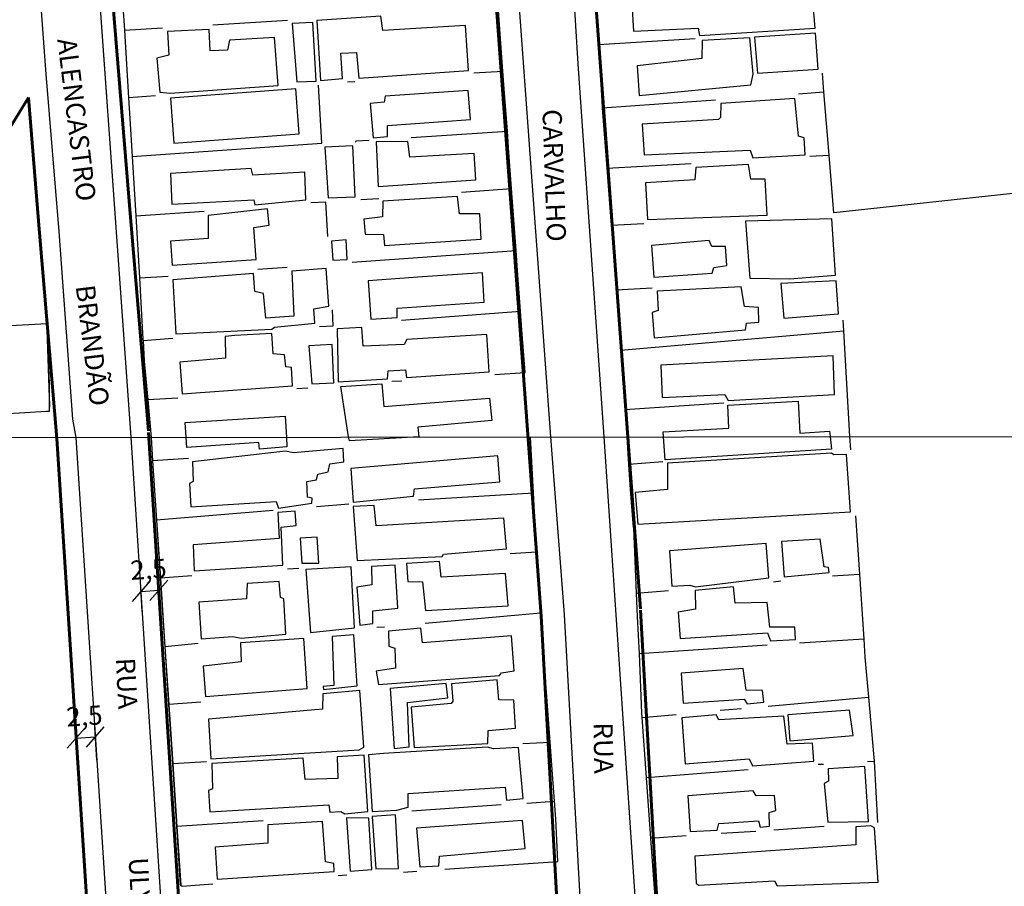
# Model space of a CAD drawing. Units: millimetres. Extents: x 187934 to 190351, y 1679726 to 1682612.
# Drawn here: x 188452 to 188581, y 1680882 to 1680995 of the extents above; entities that cross this region are included whole.
import ezdxf
from ezdxf.enums import TextEntityAlignment as Align

# ---------------------------------------------------------------- set-up
doc = ezdxf.new("R2010")
doc.units = ezdxf.units.MM
doc.header["$LTSCALE"] = 10
doc.header["$MEASUREMENT"] = 0
doc.header["$PDMODE"] = 2
doc.header["$PDSIZE"] = 5
for name, color, linetype, lineweight in [('Cotas_Coordenadas', 7, 'Continuous', 20), ('Linhas de Cota', 7, 'Continuous', 5), ('Traçado_Viário', 7, 'Continuous', 60)]:
    doc.layers.add(name, color=color, linetype=linetype, lineweight=lineweight)
for name, color, linetype in [('V-EDIFICACAO', 31, 'Continuous'), ('V-LOTE', 1, 'Continuous'), ('V-NOME_DOS_LOGRADOUROS', 7, 'Continuous'), ('V-QUADRA', 50, 'Continuous'), ('V-TESTADA', 5, 'Continuous')]:
    doc.layers.add(name, color=color, linetype=linetype)
doc.layers.add('X-LIMITE_1000', color=7, linetype='Continuous', plot=False)
doc.styles.get("Standard").update_dxf_attribs({"font": 'ARIAL.TTF'})
doc.dimstyles.new('ISO-25', dxfattribs={"dimtxt": 2.5, "dimasz": 2.5, "dimexe": 1.25, "dimexo": 0.625, "dimgap": 1, "dimtad": 1, "dimtxsty": 'Standard', "dimblk": 'OBLIQUE', "dimcen": 0, "dimadec": 0, "dimazin": 0, "dimtfac": 1, "dimtmove": 0, "dimatfit": 3, "dimfxl": 0, "dimarcsym": 0})

# ---------------------------------------------------------------- blocks, each defined once
blk = doc.blocks.new('_Oblique')
at = {"layer": 'Linhas de Cota', "color": 0, "lineweight": -2}
blk.add_line((-0.5, -0.5), (0.5, 0.5), dxfattribs=at)
blk = doc.blocks.new('*D42')
at = {"layer": 'Cotas_Coordenadas', "color": 0, "lineweight": -2, "ltscale": 5}
for p, q in [((188460.06, 1680898.53), (188459.79, 1680902.82)), ((188462.56, 1680898.69), (188462.28, 1680902.98)), ((188459.87, 1680901.57), (188462.36, 1680901.73))]:
    blk.add_line(p, q, dxfattribs=at)
at = {"layer": 'Defpoints', "color": 0, "ltscale": 5}
for p in [(188462.36, 1680901.73), (188460.1, 1680897.9), (188462.6, 1680898.06)]:
    blk.add_point(p, dxfattribs=at)
at = {"layer": 'Cotas_Coordenadas', "color": 0, "lineweight": -2, "ltscale": 5, "xscale": 2.5, "yscale": 2.5, "zscale": 2.5}
for p, rotation in [((188459.87, 1680901.57), 183.7015063873153), ((188462.36, 1680901.73), 3.70150638731529)]:
    blk.add_blockref('_Oblique', p, dxfattribs=dict(at, rotation=rotation))
at = {"layer": 'Cotas_Coordenadas', "color": 0, "ltscale": 5, "insert": (188460.95, 1680904.15), "char_height": 2.5, "attachment_point": 5, "rotation": 3.7015}
blk.add_mtext('2,5', dxfattribs=at)
blk = doc.blocks.new('*D43')
at = {"layer": 'Cotas_Coordenadas', "color": 0, "lineweight": -2, "ltscale": 5}
for p, q in [((188468.49, 1680918.12), (188468.25, 1680921.97)), ((188470.81, 1680918.27), (188470.56, 1680922.12)), ((188468.33, 1680920.73), (188470.64, 1680920.88))]:
    blk.add_line(p, q, dxfattribs=at)
at = {"layer": 'Defpoints', "color": 0, "ltscale": 5}
for p in [(188470.64, 1680920.88), (188468.54, 1680917.5), (188470.85, 1680917.65)]:
    blk.add_point(p, dxfattribs=at)
at = {"layer": 'Cotas_Coordenadas', "color": 0, "lineweight": -2, "ltscale": 5, "xscale": 2.5, "yscale": 2.5, "zscale": 2.5}
for p, rotation in [((188468.33, 1680920.73), 183.7015063875964), ((188470.64, 1680920.88), 3.701506387596413)]:
    blk.add_blockref('_Oblique', p, dxfattribs=dict(at, rotation=rotation))
at = {"layer": 'Cotas_Coordenadas', "color": 0, "ltscale": 5, "insert": (188469.32, 1680923.3), "char_height": 2.5, "attachment_point": 5, "rotation": 3.7015}
blk.add_mtext('2,5', dxfattribs=at)
blk = doc.blocks.new('*D145')
at = {"layer": 'Cotas_Coordenadas', "color": 0, "lineweight": -2, "ltscale": 5}
blk.add_line((188523.14, 1681304.07), (188515.81, 1681317.56), dxfattribs=at)
at = {"layer": 'Defpoints', "color": 0, "ltscale": 5}
for p in [(188515.81, 1681317.56), (188897.59, 1680614.54)]:
    blk.add_point(p, dxfattribs=at)
at = {"layer": 'Cotas_Coordenadas', "color": 0, "lineweight": -2, "ltscale": 5, "xscale": 2.5, "yscale": 2.5, "zscale": 2.5, "rotation": 118.5040372280543}
blk.add_blockref('_Oblique', (188515.81, 1681317.56), dxfattribs=at)
at = {"layer": 'Cotas_Coordenadas', "color": 0, "ltscale": 5, "insert": (188522.78, 1681309.51), "char_height": 2.5, "attachment_point": 5, "rotation": 298.504}
blk.add_mtext('R800', dxfattribs=at)
blk = doc.blocks.new('*D146')
at = {"layer": 'Cotas_Coordenadas', "color": 0, "lineweight": -2, "ltscale": 5}
blk.add_line((188467.23, 1681272.41), (188459.9, 1681285.91), dxfattribs=at)
at = {"layer": 'Defpoints', "color": 0, "ltscale": 5}
for p in [(188459.9, 1681285.91), (188841.68, 1680582.88)]:
    blk.add_point(p, dxfattribs=at)
at = {"layer": 'Cotas_Coordenadas', "color": 0, "lineweight": -2, "ltscale": 5, "xscale": 2.5, "yscale": 2.5, "zscale": 2.5, "rotation": 118.504037228069}
blk.add_blockref('_Oblique', (188459.9, 1681285.91), dxfattribs=at)
at = {"layer": 'Cotas_Coordenadas', "color": 0, "ltscale": 5, "insert": (188466.87, 1681277.85), "char_height": 2.5, "attachment_point": 5, "rotation": 298.504}
blk.add_mtext('R200', dxfattribs=at)

msp = doc.modelspace()

# ---------------------------------------------------------------- linework, layer by layer
at = {"layer": 'Traçado_Viário', "ltscale": 5}
for p, q in [((188533.5231, 1680918.4429), (188520.5906, 1681094.4376)), ((188520.5581, 1680917.4901), (188508.9504, 1681075.4544)), ((188453.6253, 1680985.2276), (188348.123, 1680813.221)), ((188536.2045, 1680870.3665), (188533.5345, 1680918.2665)), ((188523.2246, 1680869.643), (188520.5546, 1680917.543))]:
    msp.add_line(p, q, dxfattribs=at)
at = {"layer": 'Traçado_Viário'}
for p, q in [((188464.2366, 1681002.5331), (188467.0478, 1680968.5021)), ((188453.6253, 1680985.2276), (188455.0885, 1680967.5142)), ((188467.0447, 1680968.5402), (188469.2934, 1680941.6901)), ((188455.0866, 1680967.5388), (188457.3352, 1680940.6886)), ((188469.3102, 1680941.4633), (188483.914, 1680715.7245)), ((188457.3352, 1680940.6886), (188472.0815, 1680712.7472))]:
    msp.add_line(p, q, dxfattribs=at)
at = {"layer": 'V-EDIFICACAO'}
for points in [[(188549.38, 1681001.14), (188549.62, 1680998.15), (188549.34, 1680997.83), (188546.57, 1680997.71), (188546.08, 1680998.37), (188542.3, 1680998.15), (188542.1, 1680999.06), (188538.54, 1680998.91), (188538.36, 1680997.93), (188532.41, 1680997.51), (188532.61, 1680993.89), (188541.04, 1680994.29), (188541.22, 1680993.33), (188556.34, 1680994.27), (188555.73, 1681001.49), (188549.38, 1681001.14)], [(188499.87, 1680993.98), (188499.63, 1680995.85), (188491.27, 1680995.31), (188491.74, 1680987.45), (188494.63, 1680987.72), (188494.39, 1680991.03), (188496.45, 1680991.13), (188496.76, 1680987.76), (188511.07, 1680988.75), (188510.69, 1680994.63), (188499.87, 1680993.98)], [(188471.78, 1680993.86), (188471.94, 1680990.75), (188470.38, 1680990.36), (188470.77, 1680985.95), (188472.13, 1680985.82), (188486.25, 1680986.79), (188485.75, 1680993.06), (188479.86, 1680992.72), (188479.62, 1680991.4), (188477.37, 1680991.34), (188477.2, 1680994.11), (188471.78, 1680993.86)], [(188488.05, 1680994.89), (188488.68, 1680987.26), (188491.18, 1680987.35), (188490.74, 1680995.04), (188488.05, 1680994.89)], [(188541.57, 1680992.67), (188541.52, 1680990.34), (188533.09, 1680989.38), (188533.34, 1680985.48), (188547.94, 1680986.88), (188548.23, 1680988.3), (188547.8, 1680993.04), (188541.57, 1680992.67)], [(188548.39, 1680993.13), (188548.79, 1680988.42), (188556.7, 1680988.92), (188556.36, 1680993.63), (188548.39, 1680993.13)], [(188472.17, 1680985.15), (188472.63, 1680979.28), (188488.96, 1680980.5), (188488.53, 1680986.35), (188472.17, 1680985.15)], [(188500.2, 1680985.39), (188500.07, 1680984.61), (188498.25, 1680984.43), (188498.64, 1680979.95), (188500.49, 1680980.15), (188500.52, 1680981.57), (188511.34, 1680982.35), (188511.04, 1680986.13), (188500.2, 1680985.39)], [(188544, 1680984.47), (188543.98, 1680982.6), (188543.72, 1680982.34), (188533.76, 1680981.73), (188534, 1680977.74), (188547.84, 1680978.37), (188548.17, 1680977.34), (188555, 1680977.76), (188554.88, 1680979.96), (188554.13, 1680980.18), (188553.69, 1680985.12), (188544, 1680984.47)], [(188492.32, 1680978.73), (188492.76, 1680972.12), (188496.28, 1680972.27), (188495.97, 1680978.94), (188492.32, 1680978.73)], [(188503.42, 1680977.43), (188503.14, 1680979.49), (188499.01, 1680979.46), (188499.27, 1680973.61), (188512.01, 1680974.47), (188511.83, 1680977.92), (188503.42, 1680977.43)], [(188472.17, 1680975.29), (188472.33, 1680971.3), (188483.06, 1680971.86), (188483.18, 1680971.22), (188489.84, 1680971.86), (188489.71, 1680975.5), (188482.93, 1680975.07), (188482.72, 1680975.97), (188472.17, 1680975.29)], [(188540.77, 1680976.11), (188540.62, 1680974.47), (188534.2, 1680974.07), (188534.44, 1680969.3), (188550.07, 1680969.85), (188549.8, 1680974.56), (188547.92, 1680974.55), (188547.63, 1680976.47), (188540.77, 1680976.11)], [(188499.88, 1680971.69), (188499.83, 1680969.65), (188497.43, 1680969.35), (188497.58, 1680967.39), (188499.96, 1680967.35), (188500.09, 1680965.91), (188512.73, 1680966.75), (188512.55, 1680970.06), (188509.92, 1680970.04), (188509.63, 1680972.31), (188499.88, 1680971.69)], [(188477.11, 1680969.83), (188477.09, 1680966.82), (188472.19, 1680966.45), (188472.41, 1680963.33), (188483.35, 1680964.06), (188483.07, 1680968.26), (188485.04, 1680968.56), (188484.85, 1680970.71), (188477.11, 1680969.83)], [(188547.25, 1680969.09), (188547.78, 1680961.66), (188552.99, 1680961.56), (188559, 1680962.01), (188558.51, 1680969.4), (188547.25, 1680969.09)], [(188493.18, 1680966.46), (188493.37, 1680963.99), (188495.22, 1680964.08), (188495.11, 1680966.64), (188493.18, 1680966.46)], [(188534.94, 1680965.92), (188535.28, 1680961.76), (188542.9, 1680962.3), (188543.1, 1680963.04), (188544.8, 1680963.3), (188544.61, 1680965.78), (188542.82, 1680965.77), (188542.51, 1680966.55), (188534.94, 1680965.92)], [(188472.47, 1680961.4), (188472.89, 1680954.35), (188485.38, 1680954.96), (188485.74, 1680955.25), (188491, 1680955.77), (188490.89, 1680957.65), (188492.85, 1680958), (188492.48, 1680962.88), (188488, 1680962.56), (188488.29, 1680956.69), (188484.6, 1680956.4), (188484.31, 1680959.65), (188483.2, 1680959.88), (188483.02, 1680962.26), (188472.47, 1680961.4)], [(188505.07, 1680961.81), (188497.99, 1680961.27), (188498.31, 1680956.27), (188501.75, 1680956.49), (188501.75, 1680957.73), (188513.13, 1680958.5), (188512.91, 1680962.32), (188505.07, 1680961.81)], [(188535.72, 1680959.92), (188535.82, 1680957.42), (188535.03, 1680957.17), (188535.3, 1680953.83), (188547.23, 1680954.88), (188547.35, 1680955.75), (188548.99, 1680955.89), (188548.92, 1680957.81), (188547.09, 1680957.95), (188546.68, 1680960.52), (188535.72, 1680959.92)], [(188551.85, 1680960.93), (188552.22, 1680956.4), (188559.35, 1680956.96), (188559.06, 1680961.31), (188551.85, 1680960.93)], [(188480.59, 1680954.16), (188479.31, 1680954.03), (188479.37, 1680951.2), (188473.41, 1680950.66), (188473.7, 1680946.54), (188488.11, 1680947.6), (188487.98, 1680949.99), (188487.22, 1680950.08), (188487.06, 1680951.64), (188485.59, 1680951.77), (188485.4, 1680954.42), (188480.59, 1680954.16)], [(188503.04, 1680953.61), (188502.69, 1680952.98), (188497.32, 1680952.77), (188497.16, 1680955.18), (188493.94, 1680955.04), (188494.07, 1680948.12), (188500.48, 1680948.49), (188500.58, 1680949.53), (188502.83, 1680949.65), (188503, 1680948.68), (188513.79, 1680949.42), (188513.45, 1680954.29), (188503.04, 1680953.61)], [(188490.22, 1680952.82), (188490.61, 1680947.82), (188493.5, 1680947.95), (188493.27, 1680952.96), (188490.22, 1680952.82)], [(188536.19, 1680950.26), (188536.34, 1680946.07), (188544.53, 1680946.45), (188544.96, 1680945.65), (188558.83, 1680946.45), (188558.67, 1680951.5), (188536.19, 1680950.26)], [(188504.57, 1680940.94), (188495.56, 1680940.38), (188495.41, 1680940.91), (188494.39, 1680947.48), (188499.74, 1680947.86), (188500.02, 1680944.9), (188513.81, 1680945.98), (188514.12, 1680943.03), (188504.45, 1680942.19)], [(188558.28, 1680940.95), (188558.45, 1680939.3), (188536.76, 1680937.9), (188536.52, 1680940.91), (188536.48, 1680941.59), (188545.07, 1680942.04), (188544.93, 1680945.07), (188554.09, 1680945.56), (188554.32, 1680941.39), (188558.18, 1680941.65)], [(188474.2, 1680940.87), (188474.1, 1680942.79), (188487.13, 1680943.62), (188487.3, 1680940.88), (188487.35, 1680939.6), (188483.81, 1680939.29), (188483.71, 1680940.2), (188474.29, 1680939.54)], [(188475.03, 1680937.67), (188475.15, 1680935.07), (188474.64, 1680934.84), (188474.85, 1680931.79), (188485.96, 1680932.47), (188486.26, 1680931.59), (188490.63, 1680932.26), (188490.65, 1680932.92), (188490.05, 1680933.05), (188489.99, 1680935.1), (188491.25, 1680935.3), (188491.42, 1680936.05), (188492.77, 1680936.33), (188492.98, 1680937.39), (188494.78, 1680937.65), (188494.71, 1680939.38), (188488.22, 1680938.82), (188487.17, 1680939.05), (188475.03, 1680937.67)], [(188537.03, 1680937.48), (188537.05, 1680934.03), (188532.82, 1680933.65), (188533.19, 1680929.5), (188560.94, 1680931.11), (188560.4, 1680938.62), (188558.77, 1680938.57), (188558.47, 1680938.8), (188537.03, 1680937.48)], [(188495.71, 1680936.78), (188496.01, 1680932.37), (188503.89, 1680933.16), (188504.01, 1680934.12), (188515.18, 1680935.03), (188514.9, 1680938.44), (188495.71, 1680936.78)], [(188475.15, 1680926.82), (188475.28, 1680923.4), (188486.85, 1680924.16), (188486.64, 1680929.11), (188488.56, 1680929.34), (188488.43, 1680931.22), (188486.2, 1680931.04), (188486.35, 1680927.66), (188475.15, 1680926.82)], [(188499.03, 1680929.28), (188498.77, 1680931.96), (188496.04, 1680931.82), (188496.54, 1680924.76), (188507.63, 1680925.3), (188507.81, 1680925.58), (188516.04, 1680926.3), (188515.7, 1680930.29), (188499.03, 1680929.28)], [(188489.09, 1680927.69), (188489.32, 1680924.41), (188491.52, 1680924.44), (188491.31, 1680927.82), (188489.09, 1680927.69)], [(188537.33, 1680926.04), (188537.6, 1680921.43), (188539.97, 1680921.55), (188540.69, 1680921.32), (188550.27, 1680922.51), (188549.92, 1680926.98), (188537.33, 1680926.04)], [(188551.92, 1680927.26), (188552.28, 1680922.63), (188558.17, 1680923.2), (188558.08, 1680923.87), (188557.5, 1680923.93), (188556.99, 1680927.54), (188551.92, 1680927.26)], [(188507.51, 1680922.58), (188507.3, 1680924.62), (188502.99, 1680924.36), (188503.17, 1680922.01), (188505.09, 1680921.97), (188505.44, 1680918.22), (188516.25, 1680918.84), (188515.92, 1680923.05), (188507.51, 1680922.58)], [(188489.86, 1680923.6), (188490.43, 1680915.37), (188496.2, 1680915.97), (188495.77, 1680923.95), (188489.86, 1680923.6)], [(188498.39, 1680923.97), (188498.47, 1680921.57), (188496.48, 1680921.28), (188496.9, 1680916.33), (188498.57, 1680916.52), (188498.57, 1680918.2), (188501.85, 1680918.53), (188501.5, 1680924.16), (188498.39, 1680923.97)], [(188482.19, 1680921.78), (188482.1, 1680919.77), (188475.86, 1680919.31), (188476.18, 1680914.55), (188480.3, 1680914.86), (188481.41, 1680914.64), (188487.24, 1680915.17), (188486.98, 1680919.75), (188486.55, 1680919.92), (188486.37, 1680922.03), (188482.19, 1680921.78)], [(188545.9, 1680919.2), (188545.68, 1680921.31), (188540.65, 1680920.84), (188540.71, 1680918.43), (188538.46, 1680918.03), (188538.7, 1680914.57), (188550.1, 1680915.31), (188550.49, 1680914.26), (188553.74, 1680914.46), (188553.67, 1680916.05), (188550.42, 1680916.07), (188550.08, 1680919.27), (188545.9, 1680919.2)], [(188505.07, 1680914.01), (188504.84, 1680915.94), (188500.62, 1680915.52), (188500.68, 1680913.59), (188501.46, 1680913.32), (188501.56, 1680910.7), (188499.03, 1680910.3), (188499.32, 1680908.59), (188515.14, 1680909.77), (188515.39, 1680910.11), (188517.03, 1680910.34), (188516.68, 1680914.95), (188505.07, 1680914.01)], [(188481.32, 1680914.03), (188481.38, 1680911.52), (188476.45, 1680910.97), (188476.73, 1680907.01), (188490.01, 1680908.06), (188489.59, 1680914.58), (188481.32, 1680914.03)], [(188493.26, 1680914.84), (188493.5, 1680908.44), (188492.1, 1680908.31), (188492.16, 1680907.93), (188496.53, 1680908.38), (188496.09, 1680915.06), (188493.26, 1680914.84)], [(188538.84, 1680910.04), (188539.08, 1680906.12), (188547.04, 1680906.65), (188547.47, 1680906.05), (188549.61, 1680906.28), (188549.46, 1680907.78), (188547.3, 1680907.84), (188546.91, 1680910.65), (188538.84, 1680910.04)], [(188508.86, 1680908.68), (188509.02, 1680906.41), (188508.81, 1680906.08), (188503.61, 1680905.6), (188504, 1680900.35), (188513.58, 1680900.89), (188513.63, 1680902.57), (188517.19, 1680902.89), (188516.99, 1680906.52), (188515.03, 1680906.56), (188514.81, 1680909.2), (188508.86, 1680908.68)], [(188477.13, 1680904.03), (188477.42, 1680898.86), (188496.8, 1680900.03), (188497.43, 1680900.39), (188496.9, 1680907.78), (188492.06, 1680907.37), (188492, 1680905.34), (188477.13, 1680904.03)], [(188500.84, 1680908.04), (188501.37, 1680900.22), (188503.31, 1680900.42), (188503.1, 1680906.23), (188508.37, 1680906.85), (188508.16, 1680908.71), (188500.84, 1680908.04)], [(188552.75, 1680904.6), (188553.04, 1680901.24), (188561.27, 1680901.91), (188560.82, 1680905.24), (188552.75, 1680904.6)], [(188543.75, 1680903.95), (188543.4, 1680904.62), (188538.91, 1680904.22), (188539.35, 1680898.23), (188547.73, 1680898.86), (188548.14, 1680897.95), (188556.16, 1680898.55), (188555.96, 1680900.9), (188552.65, 1680900.77), (188552.22, 1680904.44), (188543.75, 1680903.95)], [(188499.97, 1680899.55), (188498.01, 1680899.4), (188498.51, 1680891.98), (188501.74, 1680892.17), (188503.18, 1680892.55), (188503.19, 1680894.35), (188515.85, 1680895.17), (188516.04, 1680893.49), (188518.2, 1680893.67), (188517.62, 1680900.34), (188514.35, 1680900.18), (188513.55, 1680900.41), (188499.97, 1680899.55)], [(188477.57, 1680898.24), (188477.66, 1680894.94), (188477.13, 1680894.73), (188477.33, 1680891.95), (188492.83, 1680892.85), (188492.98, 1680891.89), (188494.42, 1680891.97), (188494.95, 1680891.69), (188497.95, 1680891.97), (188497.46, 1680899.34), (188493.95, 1680899.13), (188494, 1680896.31), (188489.76, 1680896.16), (188489.51, 1680898.94), (188477.57, 1680898.24)], [(188558.03, 1680897.58), (188558.05, 1680895.94), (188557.51, 1680895.64), (188557.98, 1680890.61), (188563.27, 1680890.69), (188562.79, 1680897.88), (188558.03, 1680897.58)], [(188539.69, 1680894.03), (188540, 1680889.36), (188543.53, 1680889.56), (188543.77, 1680890.44), (188548.91, 1680890.79), (188549.16, 1680889.94), (188550.38, 1680890.08), (188550.33, 1680891.87), (188551.18, 1680892.1), (188551.01, 1680894.08), (188548.62, 1680894.02), (188548.22, 1680894.69), (188539.69, 1680894.03)], [(188495.14, 1680891.18), (188495.63, 1680884.22), (188498.47, 1680884.42), (188498.06, 1680891.13), (188495.14, 1680891.18)], [(188498.51, 1680891.35), (188498.99, 1680884.51), (188501.92, 1680884.53), (188501.56, 1680891.57), (188498.51, 1680891.35)], [(188484.86, 1680890.25), (188484.87, 1680887.85), (188478.02, 1680887.34), (188478.26, 1680883.15), (188493.55, 1680884.17), (188493.51, 1680885.2), (188492.4, 1680885.43), (188492.01, 1680890.68), (188484.86, 1680890.25)], [(188504.27, 1680889.83), (188504.72, 1680884.76), (188507.22, 1680884.89), (188507.3, 1680886.14), (188518.46, 1680887.14), (188518.13, 1680890.83), (188504.27, 1680889.83)], [(188540.6, 1680886.15), (188540.78, 1680882.63), (188541.11, 1680882.36), (188551.02, 1680882.94), (188551.38, 1680882.28), (188564.55, 1680882.75), (188564.05, 1680889.86), (188563.58, 1680890.13), (188561.63, 1680889.97), (188561.65, 1680887.63), (188540.6, 1680886.15)]]:
    msp.add_lwpolyline(points, close=True, dxfattribs=at)
at = {"layer": 'V-LOTE'}
for points in [[(188465.64, 1681001.51), (188466.19, 1680994.01)], [(188527.55, 1681000.26), (188528.03, 1680992.15)], [(188515.57, 1680988.69), (188514.95, 1680997.19)], [(188477.68, 1680994.74), (188487.46, 1680995.35)], [(188471.15, 1680994.3), (188466.19, 1680993.99)], [(188466.19, 1680994.01), (188466.19, 1680993.99)], [(188466.19, 1680993.99), (188466.71, 1680985.19)], [(188528.03, 1680992.15), (188540.67, 1680992.94)], [(188528.03, 1680992.15), (188528.47, 1680984.77)], [(188511.76, 1680988.45), (188515.57, 1680988.69)], [(188515.78, 1680985.8), (188515.57, 1680988.69)], [(188557.47, 1680985.99), (188557.27, 1680988.4)], [(188491.94, 1680979.25), (188491.51, 1680986.85)], [(188495.27, 1680987.29), (188496.22, 1680987.33)], [(188470.2, 1680985.47), (188466.71, 1680985.19)], [(188466.71, 1680985.19), (188466.87, 1680982.49)], [(188516.15, 1680980.85), (188515.78, 1680985.8)], [(188528.54, 1680983.9), (188543.33, 1680984.91)], [(188554.14, 1680985.73), (188557.47, 1680985.99)], [(188558.15, 1680977.7), (188557.47, 1680985.99)], [(188528.47, 1680984.77), (188528.54, 1680983.9)], [(188528.54, 1680983.9), (188529.13, 1680976.02)], [(188466.87, 1680982.49), (188467.17, 1680977.54)], [(188503.6, 1680980.02), (188516.15, 1680980.85)], [(188516.35, 1680978.07), (188516.15, 1680980.85)], [(188467.17, 1680977.54), (188491.94, 1680979.25)], [(188498.09, 1680979.61), (188496.38, 1680979.55), (188496.3, 1680979.37)], [(188467.17, 1680977.54), (188467.63, 1680969.76)], [(188516.69, 1680973.33), (188516.35, 1680978.07)], [(188555.61, 1680977.58), (188558.15, 1680977.7)], [(188558.77, 1680970.16), (188558.15, 1680977.7)], [(188529.13, 1680976.02), (188540.13, 1680976.62)], [(188529.13, 1680976.02), (188529.52, 1680970.83)], [(188608.39, 1680975.54), (188608.34, 1680975.53), (188558.77, 1680970.16)], [(188510.18, 1680972.89), (188516.69, 1680973.33)], [(188517.29, 1680965.21), (188516.69, 1680973.33)], [(188516.69, 1680973.33), (188516.7, 1680973.33)], [(188497, 1680971.91), (188499.38, 1680972.06)], [(188492.69, 1680967.1), (188492.43, 1680971.56), (188490.5, 1680971.47)], [(188529.52, 1680970.83), (188529.69, 1680968.55)], [(188467.63, 1680969.76), (188476.56, 1680970.41)], [(188467.63, 1680969.76), (188468.11, 1680961.67)], [(188529.69, 1680968.55), (188533.94, 1680968.78)], [(188529.69, 1680968.55), (188529.77, 1680967.55)], [(188529.77, 1680967.55), (188530.33, 1680960.12)], [(188517.29, 1680965.21), (188495.9, 1680963.67)], [(188517.52, 1680962.04), (188517.29, 1680965.21)], [(188487.41, 1680963.02), (188483.56, 1680962.78)], [(188468.11, 1680961.67), (188471.85, 1680961.92)], [(188468.11, 1680961.67), (188468.58, 1680953.62)], [(188517.87, 1680957.32), (188517.52, 1680962.04)], [(188530.33, 1680960.12), (188535.06, 1680960.39)], [(188530.33, 1680960.12), (188530.92, 1680952.23)], [(188491.62, 1680955.31), (188493.42, 1680955.4), (188493.32, 1680957.5)], [(188502.34, 1680956.15), (188517.87, 1680957.32)], [(188518.04, 1680954.91), (188517.87, 1680957.32)], [(188456.03, 1680955.69), (188436.22, 1680954.6), (188435.3, 1680954.54), (188431.78, 1680942.78), (188455.98, 1680944.25)], [(188456.07, 1680954.95), (188456.04, 1680955.69), (188456.03, 1680955.69)], [(188560.05, 1680954.76), (188559.97, 1680956.17)], [(188456.39, 1680946.06), (188456.07, 1680954.95)], [(188514.49, 1680949.07), (188518.45, 1680949.33), (188518.04, 1680954.91)], [(188530.92, 1680952.23), (188560.05, 1680954.76)], [(188560.87, 1680940.95), (188560.05, 1680954.76)], [(188468.58, 1680953.62), (188468.59, 1680953.49)], [(188468.59, 1680953.49), (188472.46, 1680953.81)], [(188468.59, 1680953.49), (188468.75, 1680950.79)], [(188530.92, 1680952.23), (188531.5, 1680944.51)], [(188468.75, 1680950.79), (188469.2, 1680945.74)], [(188502.38, 1680948.21), (188501.06, 1680948.13)], [(188490.09, 1680947.28), (188488.67, 1680947.18)], [(188456.39, 1680944.25), (188456.4, 1680944.25), (188456.42, 1680945.23), (188456.39, 1680946.06)], [(188473.12, 1680945.95), (188469.2, 1680945.74)], [(188469.2, 1680945.74), (188469.63, 1680940.85)], [(188531.5, 1680944.51), (188544.42, 1680945.34)], [(188455.98, 1680944.25), (188456.39, 1680944.25)], [(188531.5, 1680944.51), (188531.77, 1680940.92)], [(188469.63, 1680940.85), (188469.83, 1680937.77)], [(188519.54, 1680933.61), (188519.15, 1680940.89)], [(188532.01, 1680937.32), (188531.77, 1680940.92)], [(188560.98, 1680939.21), (188560.87, 1680940.95)], [(188474.51, 1680938.11), (188469.83, 1680937.77)], [(188469.83, 1680937.77), (188470.34, 1680930.05)], [(188536.44, 1680937.67), (188532.01, 1680937.32)], [(188532.23, 1680934.04), (188532.01, 1680937.32)], [(188504.54, 1680932.69), (188519.54, 1680933.61)], [(188519.95, 1680925.88), (188519.54, 1680933.61)], [(188495.44, 1680932.12), (188491.22, 1680931.76)], [(188485.59, 1680931.31), (188470.35, 1680930.05)], [(188470.34, 1680930.05), (188470.83, 1680922.48)], [(188470.35, 1680930.05), (188470.34, 1680930.05)], [(188561.59, 1680930.6), (188562.1, 1680922.97)], [(188532.61, 1680929.06), (188532.98, 1680920.46)], [(188516.53, 1680925.69), (188519.95, 1680925.88)], [(188519.95, 1680925.85), (188519.95, 1680925.88)], [(188520.52, 1680917.92), (188519.95, 1680925.85)], [(188487.44, 1680923.67), (188488.94, 1680923.75)], [(188470.83, 1680922.48), (188471.42, 1680913.49)], [(188470.85, 1680922.48), (188470.83, 1680922.48)], [(188474.94, 1680922.77), (188470.85, 1680922.48)], [(188550.9, 1680921.97), (188551.86, 1680922.13)], [(188558.61, 1680922.76), (188562.1, 1680922.97)], [(188562.1, 1680922.97), (188562.66, 1680914.51)], [(188537.2, 1680920.82), (188532.98, 1680920.46)], [(188532.98, 1680920.46), (188533.11, 1680917.44)], [(188505.4, 1680916.6), (188520.52, 1680917.92)], [(188521.27, 1680907.58), (188520.52, 1680917.92)], [(188533.11, 1680917.44), (188533.33, 1680912.57)], [(188499.12, 1680916.05), (188500.13, 1680916.09)], [(188562.66, 1680914.51), (188554.26, 1680913.98)], [(188562.66, 1680914.51), (188562.82, 1680912.15), (188563.28, 1680906.93)], [(188471.42, 1680913.49), (188471.91, 1680905.98)], [(188471.45, 1680913.49), (188471.42, 1680913.49)], [(188475.79, 1680913.93), (188471.45, 1680913.49)], [(188550.04, 1680913.71), (188533.33, 1680912.57)], [(188533.33, 1680912.57), (188533.66, 1680904.85)], [(188521.75, 1680901.03), (188521.27, 1680907.58)], [(188550.21, 1680905.76), (188563.28, 1680906.93)], [(188563.28, 1680906.93), (188563.98, 1680899.05), (188564.01, 1680898.56)], [(188471.91, 1680905.98), (188472.42, 1680898.21)], [(188471.95, 1680905.98), (188471.91, 1680905.98)], [(188476.14, 1680906.27), (188471.95, 1680905.98)], [(188543.92, 1680905.21), (188546.7, 1680905.45)], [(188533.66, 1680904.85), (188533.7, 1680904.25)], [(188533.7, 1680904.25), (188538.19, 1680904.67)], [(188533.7, 1680904.25), (188534.26, 1680896.45)], [(188518.17, 1680900.89), (188521.75, 1680901.03)], [(188521.97, 1680898.02), (188521.75, 1680901.03)], [(188472.42, 1680898.21), (188472.95, 1680890.05)], [(188472.46, 1680898.21), (188472.42, 1680898.21)], [(188476.86, 1680898.46), (188472.46, 1680898.21)], [(188522.3, 1680893.34), (188521.97, 1680898.02)], [(188534.26, 1680896.45), (188547.59, 1680897.46)], [(188557.41, 1680898.14), (188556.7, 1680898.14)], [(188563.14, 1680898.52), (188564.01, 1680898.56)], [(188564.01, 1680898.56), (188564.47, 1680890.56)], [(188534.26, 1680896.45), (188534.83, 1680888.47)], [(188503.66, 1680892.06), (188515.34, 1680892.9)], [(188518.68, 1680893.09), (188522.3, 1680893.34)], [(188522.47, 1680891.05), (188522.3, 1680893.34)], [(188522.73, 1680885.46), (188522.47, 1680891.05)], [(188472.95, 1680890.05), (188473.45, 1680882.42), (188473.52, 1680882.37)], [(188473.01, 1680890.05), (188472.95, 1680890.05)], [(188484.26, 1680890.79), (188473.01, 1680890.05)], [(188557.48, 1680890.05), (188550.94, 1680889.54)], [(188539.49, 1680888.81), (188534.83, 1680888.47)], [(188534.83, 1680888.47), (188535.38, 1680880.8)], [(188548.59, 1680889.36), (188544.05, 1680889.1)], [(188507.99, 1680884.48), (188522.73, 1680885.46)], [(188494.07, 1680883.63), (188495.18, 1680883.72)], [(188502.6, 1680884.08), (188504.31, 1680884.22)], [(188473.52, 1680882.37), (188473.68, 1680882.25), (188477.69, 1680882.55)]]:
    msp.add_lwpolyline(points, dxfattribs=at)
at = {"layer": 'V-QUADRA'}
for p, q in [((188453.3, 1681025.3), (188455.88, 1680988.3)), ((188455.88, 1680988.3), (188457.58, 1680967.72)), ((188457.58, 1680967.72), (188459.36, 1680943.23)), ((188459.36, 1680943.23), (188459.83, 1680940.85)), ((188459.83, 1680940.85), (188474.89, 1680708.06))]:
    msp.add_line(p, q, dxfattribs=at)
for points in [[(188542.31, 1680748.14), (188532.69, 1680882.79), (188528.77, 1680940.93), (188525.39, 1680989.65), (188520.51, 1681069.06), (188519.69, 1681078.61), (188516.25, 1681118.52), (188514.7, 1681136.57), (188513.64, 1681145.31), (188506.13, 1681218.79), (188497.17, 1681302.8), (188496.92, 1681308.57), (188496.96, 1681309.08), (188497.13, 1681311.59), (188497.63, 1681312.84), (188498.27, 1681313.65), (188498.53, 1681313.98), (188499.32, 1681314.57), (188520.51, 1681325.72), (188531.5, 1681331.5), (188572.88, 1681353.27), (188582.01, 1681357.99)], [(188474.73, 1680821.35), (188467.03, 1680940.86), (188460.98, 1681025.54), (188460.92, 1681026.39), (188461.34, 1681027.58), (188462.01, 1681028.18), (188463.69, 1681029.03), (188470.83, 1681032.63), (188475.23, 1681035.2), (188480.97, 1681039.11), (188484.48, 1681042.11), (188486.98, 1681045.09), (188497.82, 1681061.74), (188508.48, 1681078.5), (188510.04, 1681080.96), (188510.63, 1681081.32), (188511.08, 1681081.3), (188511.38, 1681081.08), (188511.59, 1681080.49), (188511.77, 1681078.02), (188521.79, 1680940.91), (188523.55, 1680917.71), (188526.22, 1680869.81)]]:
    msp.add_lwpolyline(points, dxfattribs=at)
at = {"layer": 'V-TESTADA'}
for points in [[(188465.64, 1681001.51), (188466.19, 1680994.01)], [(188527.55, 1681000.26), (188528.03, 1680992.15)], [(188515.57, 1680988.69), (188514.95, 1680997.19)], [(188466.19, 1680994.01), (188466.19, 1680993.99)], [(188466.19, 1680993.99), (188466.71, 1680985.19)], [(188528.03, 1680992.15), (188528.47, 1680984.77)], [(188515.78, 1680985.8), (188515.57, 1680988.69)], [(188466.71, 1680985.19), (188466.87, 1680982.49)], [(188516.15, 1680980.85), (188515.78, 1680985.8)], [(188528.47, 1680984.77), (188528.54, 1680983.9)], [(188528.54, 1680983.9), (188529.13, 1680976.02)], [(188466.87, 1680982.49), (188467.17, 1680977.54)], [(188516.35, 1680978.07), (188516.15, 1680980.85)], [(188467.17, 1680977.54), (188467.63, 1680969.76)], [(188516.7, 1680973.33), (188516.35, 1680978.07)], [(188529.13, 1680976.02), (188529.52, 1680970.83)], [(188517.29, 1680965.21), (188516.7, 1680973.33)], [(188529.52, 1680970.83), (188529.69, 1680968.55)], [(188467.63, 1680969.76), (188468.11, 1680961.67)], [(188529.69, 1680968.55), (188529.77, 1680967.55)], [(188529.77, 1680967.55), (188530.33, 1680960.12)], [(188517.52, 1680962.04), (188517.29, 1680965.21)], [(188468.11, 1680961.67), (188468.58, 1680953.62)], [(188517.87, 1680957.32), (188517.52, 1680962.04)], [(188530.33, 1680960.12), (188530.92, 1680952.23)], [(188518.04, 1680954.91), (188517.87, 1680957.32)], [(188456.07, 1680954.95), (188456.03, 1680955.69)], [(188456.39, 1680946.06), (188456.39, 1680947.9), (188456.07, 1680954.95)], [(188518.45, 1680949.33), (188518.04, 1680954.91)], [(188468.58, 1680953.62), (188468.59, 1680953.49)], [(188468.59, 1680953.49), (188468.75, 1680950.79)], [(188530.92, 1680952.23), (188531.5, 1680944.51)], [(188468.75, 1680950.79), (188469.2, 1680945.74)], [(188456.39, 1680944.25), (188456.39, 1680946.06)], [(188469.2, 1680945.74), (188469.63, 1680940.85)], [(188531.5, 1680944.51), (188531.77, 1680940.92)], [(188469.63, 1680940.85), (188469.83, 1680937.77)], [(188519.54, 1680933.61), (188519.15, 1680940.89)], [(188532.01, 1680937.32), (188531.77, 1680940.92)], [(188469.83, 1680937.77), (188470.35, 1680930.05)], [(188532.23, 1680934.04), (188532.01, 1680937.32)], [(188519.95, 1680925.88), (188519.54, 1680933.61)], [(188532.61, 1680929.06), (188532.23, 1680934.04)], [(188470.35, 1680930.05), (188470.85, 1680922.48)], [(188532.61, 1680929.06), (188532.98, 1680920.46)], [(188519.95, 1680925.85), (188519.95, 1680925.88)], [(188520.52, 1680917.92), (188519.95, 1680925.85)], [(188470.85, 1680922.48), (188471.45, 1680913.49)], [(188532.98, 1680920.46), (188533.11, 1680917.44)], [(188521.27, 1680907.58), (188520.52, 1680917.92)], [(188533.11, 1680917.44), (188533.33, 1680912.57)], [(188471.45, 1680913.49), (188471.95, 1680905.98)], [(188533.33, 1680912.57), (188533.66, 1680904.85)], [(188521.75, 1680901.03), (188521.27, 1680907.58)], [(188471.95, 1680905.98), (188472.46, 1680898.21)], [(188533.66, 1680904.85), (188533.7, 1680904.25)], [(188533.7, 1680904.25), (188534.26, 1680896.45)], [(188521.97, 1680898.02), (188521.75, 1680901.03)], [(188472.46, 1680898.21), (188473.01, 1680890.05)], [(188522.3, 1680893.34), (188521.97, 1680898.02)], [(188534.26, 1680896.45), (188534.83, 1680888.47)], [(188522.47, 1680891.05), (188522.3, 1680893.34)], [(188522.73, 1680885.46), (188522.47, 1680891.05)], [(188473.01, 1680890.05), (188473.52, 1680882.37)], [(188534.83, 1680888.47), (188535.38, 1680880.8)]]:
    msp.add_lwpolyline(points, dxfattribs=at)
at = {"layer": 'X-LIMITE_1000'}
msp.add_line((190349.992, 1680942.638), (187937.482, 1680940.268), dxfattribs=at)

# ---------------------------------------------------------------- texts
at = {"layer": 'V-NOME_DOS_LOGRADOUROS'}
for s, height, rotation, p in [('ALENCASTRO', 2.50002, 277, (188456.6141, 1680992.7184)), ('CARVALHO', 2.50002, 272, (188519.9419, 1680983.6376)), ('BRANDÃO', 2.50002, 277, (188459.0141, 1680960.5084)), ('RUA', 2.49978, 273, (188464.25, 1680911.96)), ('RUA', 2.50002, 271, (188526.61, 1680903.59)), ('ULYSSES', 2.50002, 273, (188465.93, 1680885.89))]:
    msp.add_text(s, height=height, rotation=rotation, dxfattribs=at).set_placement(p, align=Align.BOTTOM_LEFT)

# ---------------------------------------------------------------- dimensions: what is measured, and where the dimension line sits
at = {"layer": 'Cotas_Coordenadas', "ltscale": 5}
dim = msp.add_radius_dim(center=(188897.589, 1680614.5371), mpoint=(188515.8124, 1681317.5639), dimstyle='ISO-25', dxfattribs=at)
dim.commit()
dim.dimension.update_dxf_attribs({"geometry": '*D145', "text_midpoint": (188520.7778, 1681308.4203), "dimtype": 164})
dim = msp.add_radius_dim(center=(188841.6775, 1680582.8822), mpoint=(188459.901, 1681285.909), text='R200', dimstyle='ISO-25', dxfattribs=at)
dim.commit()
dim.dimension.update_dxf_attribs({"geometry": '*D146', "text_midpoint": (188464.8664, 1681276.7655), "dimtype": 164})
dim = msp.add_linear_dim(base=(188470.6421, 1680920.8752), p1=(188468.5353, 1680917.4961), p2=(188470.851, 1680917.6459), angle=3.701506, text='2,5', dimstyle='ISO-25', dxfattribs=at)
dim.commit()
dim.dimension.update_dxf_attribs({"geometry": '*D43', "text_midpoint": (188469.4843, 1680920.8003), "dimtype": 161})
dim = msp.add_linear_dim(base=(188462.3605, 1680901.7349), p1=(188460.1031, 1680897.9033), p2=(188462.5979, 1680898.0647), angle=3.701506, dimstyle='ISO-25', dxfattribs=at)
dim.commit()
dim.dimension.update_dxf_attribs({"geometry": '*D42', "text_midpoint": (188461.1131, 1680901.6542), "dimtype": 161})

doc.saveas('drawing.dxf')
